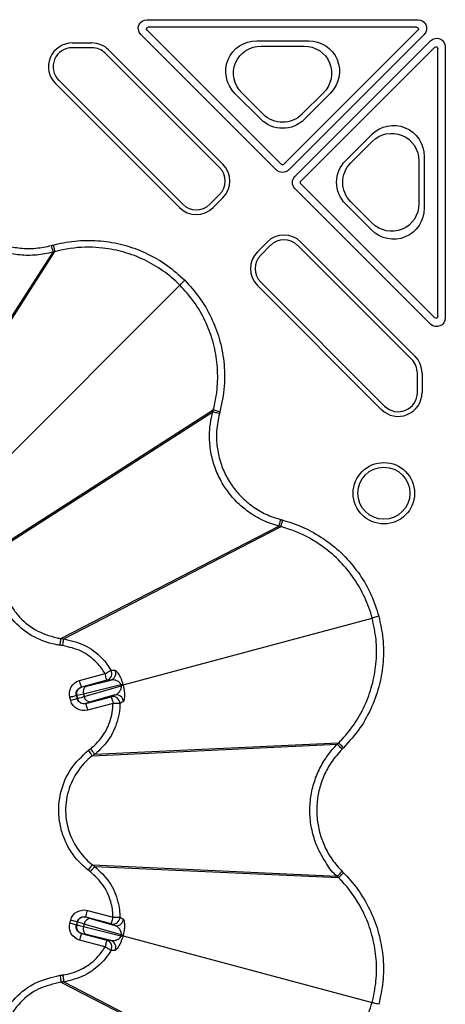
# Model space of a CAD drawing. Extents: x 404 to 8057, y -92 to 3086.
# Drawn here: x 5660 to 5722, y 943 to 1086 of the extents above; entities that cross this region are included whole.
import ezdxf

# ---------------------------------------------------------------- set-up
doc = ezdxf.new("R2010")
doc.units = 0
doc.header["$LTSCALE"] = 12
doc.header["$MEASUREMENT"] = 0
doc.layers.add('DUENN-18', color=94, linetype='CONTINUOUS')
doc.layers.add('SICHTBAR', color=7, linetype='CONTINUOUS')

msp = doc.modelspace()

# ---------------------------------------------------------------- linework, layer by layer
at = {"layer": 'DUENN-18'}
for p, q in [((5678.79, 1086.16), (5718.18, 1086.16)), ((5678.83, 1084.65), (5698.31, 1065.17)), ((5717.97, 1085.07), (5679, 1085.07)), ((5698.66, 1065.17), (5718.14, 1084.65)), ((5667.97, 1082.78), (5670.8, 1082.78)), ((5697.6, 1064.33), (5677.91, 1084.03)), ((5694.76, 1083.1), (5702.26, 1083.1)), ((5719.07, 1084.03), (5699.37, 1064.33)), ((5700.3, 1063.4), (5720, 1083.1)), ((5670.8, 1082.1), (5667.97, 1082.1)), ((5689.35, 1064.7), (5672.76, 1081.29)), ((5673.24, 1081.77), (5689.83, 1065.18)), ((5695.4, 1082.34), (5701.61, 1082.34)), ((5720.61, 1082.18), (5701.13, 1062.7)), ((5721.04, 1043.04), (5721.04, 1082)), ((5722.13, 1082.22), (5722.13, 1042.82)), ((5666, 1077.36), (5684.01, 1059.35)), ((5683.53, 1058.87), (5665.52, 1076.88)), ((5695.34, 1071.7), (5691.59, 1075.45)), ((5695.69, 1072.43), (5692.58, 1075.54)), ((5704.43, 1075.54), (5701.32, 1072.43)), ((5705.43, 1075.45), (5701.68, 1071.7)), ((5707.67, 1065.71), (5711.42, 1069.46)), ((5708.39, 1065.36), (5711.5, 1068.46)), ((5718.3, 1065.65), (5718.3, 1059.43)), ((5719.07, 1066.29), (5719.07, 1058.79)), ((5720, 1041.94), (5700.3, 1061.64)), ((5701.13, 1062.34), (5720.61, 1042.86)), ((5687.94, 1059.35), (5689.35, 1060.77)), ((5689.83, 1060.29), (5688.42, 1058.87)), ((5711.42, 1055.62), (5707.67, 1059.37)), ((5711.5, 1056.61), (5708.39, 1059.72)), ((5694.84, 1052.45), (5696.25, 1053.86)), ((5696.73, 1053.39), (5695.32, 1051.97)), ((5717.26, 1036.8), (5700.67, 1053.39)), ((5701.15, 1053.86), (5717.73, 1037.28)), ((5645.93, 1022.45), (5665.17, 1052.4)), ((5646.3, 1022.61), (5665.44, 1052.47)), ((5657.1, 1021.13), (5683.58, 1047.62)), ((5712.84, 1029.56), (5694.84, 1047.56)), ((5695.32, 1048.04), (5713.32, 1030.04)), ((5718.07, 1032), (5718.07, 1034.83)), ((5718.75, 1034.83), (5718.75, 1032)), ((5658.42, 1009.97), (5688.36, 1029.2)), ((5658.58, 1010.34), (5688.44, 1029.47)), ((5688.44, 1029.47), (5688.44, 1029.47)), ((5666.32, 996.28), (5697.95, 1012.6)), ((5666.72, 996.23), (5698.22, 1012.52)), ((5675.33, 989.55), (5711.51, 999.25)), ((5666.32, 996.28), (5666.32, 996.28)), ((5666.72, 996.23), (5666.72, 996.23)), ((5669.02, 990.18), (5672.72, 991.17)), ((5672.98, 990.2), (5669.28, 989.21)), ((5670.01, 989.36), (5673.54, 990.24)), ((5673.54, 990.24), (5672.98, 990.2)), ((5669.28, 989.21), (5669.3, 989.2)), ((5675.03, 989.57), (5669.59, 988.21)), ((5669.69, 987.85), (5675.08, 989.39)), ((5675.05, 989.48), (5675.03, 989.57)), ((5675.08, 989.39), (5675.05, 989.48)), ((5667.73, 987.28), (5667.61, 987.73)), ((5668.59, 987.98), (5668.58, 987.99)), ((5668.58, 987.99), (5668.7, 987.54)), ((5668.71, 987.55), (5668.59, 987.98)), ((5668.7, 987.54), (5668.71, 987.55)), ((5669.59, 988.21), (5669.69, 987.85)), ((5669.92, 986.83), (5673.62, 987.82)), ((5674.13, 988.07), (5670.63, 987.06)), ((5673.62, 987.82), (5674.13, 988.07)), ((5669.93, 986.85), (5669.92, 986.83)), ((5673.88, 986.85), (5670.18, 985.86)), ((5670.89, 979.22), (5706.44, 980.91)), ((5671.21, 979.47), (5706.64, 981.11)), ((5670.89, 963.42), (5706.44, 961.74)), ((5671.21, 963.18), (5706.64, 961.54)), ((5673.62, 954.83), (5669.92, 955.82)), ((5669.92, 955.82), (5669.93, 955.8)), ((5670.18, 956.78), (5673.88, 955.79)), ((5670.63, 955.58), (5674.13, 954.58)), ((5667.61, 954.92), (5667.73, 955.37)), ((5668.7, 955.11), (5668.58, 954.66)), ((5668.58, 954.66), (5668.59, 954.67)), ((5668.59, 954.67), (5668.71, 955.09)), ((5668.71, 955.09), (5668.7, 955.11)), ((5669.69, 954.8), (5669.59, 954.43)), ((5669.59, 954.43), (5675.03, 953.08)), ((5675.08, 953.25), (5669.69, 954.8)), ((5674.13, 954.58), (5673.62, 954.83)), ((5669.3, 953.44), (5669.28, 953.44)), ((5669.28, 953.44), (5672.98, 952.44)), ((5673.54, 952.4), (5670.01, 953.28)), ((5675.03, 953.08), (5675.05, 953.17)), ((5675.05, 953.17), (5675.08, 953.25)), ((5675.33, 953.09), (5711.51, 943.4)), ((5672.72, 951.48), (5669.02, 952.47)), ((5672.98, 952.44), (5673.54, 952.4)), ((5666.32, 946.36), (5666.32, 946.36)), ((5666.32, 946.36), (5697.95, 930.05)), ((5666.72, 946.41), (5666.72, 946.41)), ((5666.72, 946.41), (5698.22, 930.12))]:
    msp.add_line(p, q, dxfattribs=at)
at = {"layer": 'DUENN-18', "flags": 128}
for points in [[(5664.91, 1053.36), (5664.96, 1053.18), (5665, 1053), (5665.05, 1052.84), (5665.09, 1052.7), (5665.12, 1052.57), (5665.14, 1052.48), (5665.16, 1052.42), (5665.17, 1052.4)], [(5684.29, 1048.32), (5684.16, 1048.19), (5684.03, 1048.06), (5683.91, 1047.95), (5683.81, 1047.84), (5683.72, 1047.75), (5683.65, 1047.69), (5683.61, 1047.64), (5683.58, 1047.62)], [(5689.33, 1028.94), (5689.14, 1028.99), (5688.97, 1029.04), (5688.81, 1029.08), (5688.66, 1029.12), (5688.54, 1029.15), (5688.45, 1029.18), (5688.39, 1029.19), (5688.36, 1029.2)], [(5698.21, 1013.56), (5698.16, 1013.38), (5698.11, 1013.2), (5698.07, 1013.04), (5698.03, 1012.9), (5698, 1012.77), (5697.97, 1012.68), (5697.96, 1012.62), (5697.95, 1012.6)], [(5712.47, 999.51), (5712.29, 999.46), (5712.12, 999.41), (5711.96, 999.37), (5711.82, 999.33), (5711.7, 999.3), (5711.6, 999.27), (5711.54, 999.26), (5711.51, 999.25)], [(5672.72, 991.17), (5672.88, 991.26), (5673.04, 991.35), (5673.18, 991.43), (5673.31, 991.51), (5673.41, 991.57), (5673.5, 991.62), (5673.55, 991.65), (5673.58, 991.67)], [(5672.98, 990.2), (5672.98, 990.22), (5672.96, 990.28), (5672.94, 990.37), (5672.9, 990.49), (5672.86, 990.64), (5672.82, 990.8), (5672.77, 990.98), (5672.72, 991.17)], [(5669.28, 989.21), (5669.28, 989.23), (5669.26, 989.29), (5669.24, 989.38), (5669.21, 989.5), (5669.17, 989.64), (5669.12, 989.81), (5669.07, 989.99), (5669.02, 990.18)], [(5675.33, 989.55), (5675.32, 989.55), (5675.3, 989.55), (5675.28, 989.54), (5675.25, 989.53), (5675.21, 989.52), (5675.16, 989.51), (5675.11, 989.49), (5675.05, 989.48)], [(5668.58, 987.99), (5668.55, 987.98), (5668.5, 987.96), (5668.41, 987.94), (5668.29, 987.91), (5668.14, 987.87), (5667.98, 987.82), (5667.8, 987.78), (5667.61, 987.73)], [(5668.7, 987.54), (5668.68, 987.53), (5668.62, 987.51), (5668.53, 987.49), (5668.41, 987.46), (5668.26, 987.42), (5668.1, 987.37), (5667.92, 987.33), (5667.73, 987.28)], [(5673.62, 987.82), (5673.63, 987.8), (5673.64, 987.74), (5673.66, 987.65), (5673.7, 987.53), (5673.74, 987.39), (5673.78, 987.22), (5673.83, 987.04), (5673.88, 986.85)], [(5669.92, 986.83), (5669.93, 986.81), (5669.94, 986.75), (5669.97, 986.66), (5670, 986.54), (5670.04, 986.39), (5670.08, 986.23), (5670.13, 986.05), (5670.18, 985.86)], [(5674.87, 986.85), (5674.84, 986.85), (5674.78, 986.85), (5674.68, 986.85), (5674.56, 986.85), (5674.41, 986.85), (5674.24, 986.85), (5674.06, 986.85), (5673.88, 986.85)], [(5707.14, 980.2), (5707.01, 980.34), (5706.88, 980.46), (5706.76, 980.58), (5706.66, 980.69), (5706.57, 980.78), (5706.5, 980.84), (5706.46, 980.89), (5706.44, 980.91)], [(5670.6, 962.39), (5670.56, 962.42), (5670.52, 962.45), (5670.48, 962.48), (5670.44, 962.51), (5670.4, 962.54), (5670.36, 962.58), (5670.28, 962.63)], [(5707.14, 962.44), (5707.01, 962.31), (5706.88, 962.18), (5706.76, 962.06), (5706.66, 961.96), (5706.57, 961.87), (5706.5, 961.8), (5706.46, 961.76), (5706.44, 961.74)], [(5669.92, 955.82), (5669.93, 955.84), (5669.94, 955.89), (5669.97, 955.99), (5670, 956.11), (5670.04, 956.25), (5670.08, 956.42), (5670.13, 956.6), (5670.18, 956.78)], [(5673.62, 954.83), (5673.63, 954.85), (5673.64, 954.9), (5673.66, 954.99), (5673.7, 955.11), (5673.74, 955.26), (5673.78, 955.43), (5673.83, 955.61), (5673.88, 955.79)], [(5673.88, 955.79), (5674.06, 955.79), (5674.24, 955.79), (5674.41, 955.8), (5674.56, 955.8), (5674.68, 955.8), (5674.78, 955.8), (5674.84, 955.8), (5674.87, 955.8)], [(5668.58, 954.66), (5668.55, 954.67), (5668.5, 954.68), (5668.41, 954.7), (5668.29, 954.74), (5668.14, 954.78), (5667.98, 954.82), (5667.8, 954.87), (5667.61, 954.92)], [(5668.7, 955.11), (5668.68, 955.12), (5668.62, 955.13), (5668.53, 955.15), (5668.41, 955.19), (5668.26, 955.23), (5668.1, 955.27), (5667.92, 955.32), (5667.73, 955.37)], [(5669.28, 953.44), (5669.28, 953.41), (5669.26, 953.36), (5669.24, 953.27), (5669.21, 953.15), (5669.17, 953), (5669.12, 952.83), (5669.07, 952.66), (5669.02, 952.47)], [(5675.33, 953.09), (5675.32, 953.09), (5675.3, 953.1), (5675.28, 953.11), (5675.25, 953.11), (5675.21, 953.12), (5675.16, 953.14), (5675.11, 953.15), (5675.05, 953.17)], [(5672.98, 952.44), (5672.98, 952.42), (5672.96, 952.37), (5672.94, 952.28), (5672.9, 952.16), (5672.86, 952.01), (5672.82, 951.84), (5672.77, 951.66), (5672.72, 951.48)], [(5673.58, 950.97), (5673.55, 950.99), (5673.5, 951.02), (5673.41, 951.07), (5673.31, 951.14), (5673.18, 951.21), (5673.04, 951.29), (5672.88, 951.38), (5672.72, 951.48)], [(5712.47, 943.14), (5712.29, 943.19), (5712.12, 943.23), (5711.96, 943.28), (5711.82, 943.31), (5711.7, 943.35), (5711.6, 943.37), (5711.54, 943.39), (5711.51, 943.4)]]:
    msp.add_lwpolyline(points, dxfattribs=at)
at = {"layer": 'DUENN-18'}
for radius in [4.46, 3.78]:
    msp.add_circle((5713.21, 1017.38), radius, dxfattribs=at)
for centre, radius, start, end in [((5667.97, 1079.32), 3.46, 90, 225), ((5670.8, 1079.32), 3.46, 45, 90), ((5667.97, 1079.32), 2.78, 90, 225), ((5670.8, 1079.32), 2.78, 45, 90), ((5687.39, 1062.73), 2.78, 315, 45), ((5687.39, 1062.73), 3.46, 315, 45), ((5698.49, 1065.34), 0.25, 225.0011, 314.9989), ((5701.31, 1062.52), 0.25, 135.0011, 224.9989), ((5685.97, 1061.32), 3.46, 225, 315), ((5685.97, 1061.32), 2.78, 225, 315), ((5698.7, 1051.42), 3.46, 45, 135), ((5698.7, 1051.42), 2.78, 45, 135), ((5697.29, 1050.01), 3.46, 135, 225), ((5697.29, 1050.01), 2.78, 135, 225), ((5715.29, 1034.83), 3.46, 0, 45), ((5715.29, 1034.83), 2.78, 0, 45), ((5715.29, 1032), 3.46, 225, 0), ((5715.29, 1032), 2.78, 225, 0), ((5672.72, 991.17), 1, 285.2469, 30.2917), ((5673.28, 991.21), 1, 285.2449, 29.3091), ((5669.56, 988.23), 1, 105.0197, 194.9804), ((5670.43, 988.55), 0.906, 117.2373, 202.2254), ((5673.58, 994.75), 5.38, 285.5894, 288.6707), ((5676.41, 984.19), 5.37, 101.3248, 104.4155), ((5669.67, 987.81), 1, 195.0222, 284.9778), ((5670.59, 987.97), 0.906, 187.7761, 272.7619), ((5673.87, 986.85), 1, 359.7096, 104.7511), ((5674.38, 987.1), 1, 0.6894, 104.756), ((5669.67, 954.83), 1, 75.021, 164.9789), ((5670.59, 954.68), 0.906, 87.238, 172.2252), ((5673.87, 955.79), 1, 255.2485, 0.2899), ((5674.38, 955.55), 1, 255.2451, 359.3095), ((5669.56, 954.41), 1, 165.0201, 254.9798), ((5670.43, 954.09), 0.906, 157.7734, 242.764), ((5673.57, 947.87), 5.41, 71.3367, 74.4032), ((5676.42, 958.47), 5.39, 255.5942, 258.6712), ((5672.72, 951.48), 1, 329.7088, 74.7521), ((5673.28, 951.44), 1, 330.6903, 74.7557)]:
    msp.add_arc(centre, radius, start, end, dxfattribs=at)
at = {"layer": 'DUENN-18', "extrusion": (0, 0, -1)}
for centre, major_axis, ratio, start_param, end_param in [((5678.79, 1084.91), (-1.15, 0.48), 0.999935, 5.105111, 7.46126), ((5718.18, 1084.91), (-1.15, -0.48), 0.999935, 1.963518, 4.319667), ((5679, 1084.82), (-0.231, 0.096), 0.999935, 5.105111, 7.46126), ((5717.97, 1084.82), (-0.231, -0.096), 0.999935, 1.963518, 4.319667), ((5694.84, 1078.59), (-4.26, 1.77), 0.974848, 5.114175, 7.452195), ((5702.17, 1078.59), (4.26, 1.77), 0.974848, 5.114175, 7.452195), ((5720.88, 1082.22), (0.48, 1.15), 0.999935, 5.105111, 7.46126), ((5695.47, 1078.32), (-3.79, 1.57), 0.974848, 5.114175, 7.452195), ((5701.54, 1078.32), (3.79, 1.57), 0.974848, 5.114175, 7.452195), ((5720.79, 1082), (0.096, 0.231), 0.999935, 5.105111, 7.46126), ((5698.51, 1074.92), (0, -4.53), 0.992433, 5.501585, 7.064785), ((5698.51, 1075.29), (0, -4.03), 0.992433, 5.501585, 7.064785), ((5714.55, 1066.21), (1.77, 4.26), 0.974848, 5.114175, 7.452195), ((5714.29, 1065.57), (1.57, 3.79), 0.974848, 5.114175, 7.452195), ((5710.88, 1062.54), (-4.53, 0), 0.992433, 5.501585, 7.064785), ((5698.49, 1065.22), (0, -1.25), 0.999981, 5.497797, 7.068574), ((5711.26, 1062.54), (-4.03, 0), 0.992433, 5.501585, 7.064785), ((5701.18, 1062.52), (-1.25, 0), 0.999981, 5.497797, 7.068574), ((5714.55, 1058.87), (1.77, -4.26), 0.974848, 5.114175, 7.452195), ((5714.29, 1059.51), (1.57, -3.79), 0.974848, 5.114175, 7.452195), ((5720.88, 1042.82), (0.48, -1.15), 0.999935, 5.105111, 7.46126), ((5720.79, 1043.04), (0.096, -0.231), 0.999935, 5.105111, 7.46126), ((5669.54, 988.24), (-1.73, 1), 0.999695, 5.497939, 7.068431), ((5669.54, 988.24), (-0.867, 0.5), 0.999087, 5.497939, 7.068431), ((5671.71, 989.85), (-2.41, -0.65), 0.017455, 5.497787, 6.265732), ((5669.66, 987.79), (-1, -1.73), 0.999695, 5.497939, 7.068431), ((5671.97, 988.88), (-3.38, -0.91), 0.012468, 5.497787, 6.265732), ((5669.66, 987.79), (0.5, 0.867), 0.999087, 2.356347, 3.926839), ((5672.09, 988.46), (-3.38, -0.91), 0.012468, 0.017453, 0.785398), ((5672.35, 987.49), (-2.41, -0.65), 0.017455, 0.017453, 0.785398), ((5669.66, 954.85), (-1, 1.73), 0.999695, 5.497939, 7.068431), ((5669.66, 954.85), (-0.5, 0.867), 0.999087, 5.497939, 7.068431), ((5672.35, 955.15), (-2.41, 0.65), 0.017455, 5.497787, 6.265732), ((5669.54, 954.4), (-1.73, -1), 0.999695, 5.497939, 7.068431), ((5669.54, 954.4), (-0.867, -0.5), 0.999087, 5.497939, 7.068431), ((5671.97, 953.76), (-3.38, 0.91), 0.012468, 0.017453, 0.785398), ((5672.09, 954.19), (-3.38, 0.91), 0.012468, 5.497787, 6.265732), ((5671.71, 952.8), (-2.41, 0.65), 0.017455, 0.017453, 0.785398)]:
    msp.add_ellipse(centre, major_axis=major_axis, ratio=ratio, start_param=start_param, end_param=end_param, dxfattribs=at)
at = {"layer": 'DUENN-18'}
for points, knots in [([(5665.17, 1052.4), (5665.17, 1052.4), (5664.38, 1052.2), (5662.77, 1051.9), (5660.37, 1051.92), (5658.07, 1052.35), (5655.92, 1053.13), (5653.93, 1054.27), (5652.15, 1055.73), (5650.66, 1057.46), (5649.53, 1059.3), (5648.9, 1060.85), (5648.63, 1061.71), (5648.56, 1061.98), (5648.56, 1061.98)], [0, 0, 0, 0, 0.000003, 0.114477, 0.228951, 0.336232, 0.443514, 0.550784, 0.658053, 0.765231, 0.872408, 0.961134, 0.999997, 1, 1, 1, 1]), ([(5665.18, 1053.43), (5665.21, 1053.31), (5665.28, 1053.07), (5665.36, 1052.75), (5665.42, 1052.53), (5665.43, 1052.49), (5665.44, 1052.47)], [0, 0, 0, 0, 0.250007, 0.500018, 0.749998, 1, 1, 1, 1]), ([(5683.58, 1047.62), (5683.58, 1047.62), (5682.84, 1048.36), (5681.21, 1049.73), (5678.47, 1051.35), (5675.5, 1052.47), (5672.77, 1053.01), (5669.61, 1053.19), (5667.26, 1052.94), (5665.65, 1052.52), (5665.44, 1052.47), (5665.44, 1052.47)], [0, 0, 0, 0, 0.000003, 0.16123, 0.322455, 0.483246, 0.644035, 0.745946, 0.966344, 0.999997, 1, 1, 1, 1]), ([(5665.44, 1052.47), (5665.41, 1052.46), (5665.34, 1052.44), (5665.27, 1052.42), (5665.21, 1052.41), (5665.18, 1052.4), (5665.17, 1052.4)], [0, 0, 0, 0, 0.358151, 0.679043, 0.820874, 1, 1, 1, 1]), ([(5688.44, 1029.47), (5688.44, 1029.47), (5688.49, 1029.69), (5688.81, 1030.92), (5689.13, 1033.24), (5689.06, 1036.42), (5688.44, 1039.54), (5687.31, 1042.5), (5685.71, 1045.26), (5684.29, 1046.83), (5683.58, 1047.62)], [0, 0, 0, 0, 0.000003, 0.033658, 0.19486, 0.356058, 0.516825, 0.677595, 0.838796, 1, 1, 1, 1]), ([(5697.95, 1012.6), (5697.95, 1012.6), (5697.18, 1012.85), (5695.62, 1013.35), (5693.56, 1014.59), (5691.78, 1016.1), (5690.31, 1017.86), (5689.15, 1019.84), (5688.34, 1021.99), (5687.91, 1024.24), (5687.86, 1026.4), (5688.08, 1028.05), (5688.29, 1028.93), (5688.36, 1029.2), (5688.36, 1029.2)], [0, 0, 0, 0, 0.000002, 0.114476, 0.228951, 0.336231, 0.443513, 0.550784, 0.658052, 0.76523, 0.872407, 0.961134, 0.999997, 1, 1, 1, 1]), ([(5688.36, 1029.2), (5688.37, 1029.23), (5688.39, 1029.29), (5688.4, 1029.36), (5688.42, 1029.4), (5688.42, 1029.43), (5688.43, 1029.45), (5688.44, 1029.47)], [0, 0, 0, 0, 0.358142, 0.679052, 0.716515, 0.806061, 1, 1, 1, 1]), ([(5689.4, 1029.21), (5689.28, 1029.25), (5689.03, 1029.31), (5688.72, 1029.4), (5688.49, 1029.46), (5688.46, 1029.47), (5688.44, 1029.47)], [0, 0, 0, 0, 0.250005, 0.500019, 0.749997, 1, 1, 1, 1]), ([(5698.48, 1013.49), (5698.45, 1013.36), (5698.38, 1013.12), (5698.3, 1012.81), (5698.24, 1012.58), (5698.23, 1012.54), (5698.22, 1012.52)], [0, 0, 0, 0, 0.250005, 0.500014, 0.749994, 1, 1, 1, 1]), ([(5698.22, 1012.52), (5698.19, 1012.53), (5698.13, 1012.55), (5698.05, 1012.57), (5697.99, 1012.58), (5697.96, 1012.59), (5697.95, 1012.6)], [0, 0, 0, 0, 0.358124, 0.679055, 0.820854, 1, 1, 1, 1]), ([(5711.51, 999.25), (5711.51, 999.25), (5711.25, 1000.27), (5710.5, 1002.26), (5708.95, 1005.03), (5706.94, 1007.49), (5704.84, 1009.33), (5702.19, 1011.07), (5700.03, 1012), (5698.43, 1012.47), (5698.22, 1012.52), (5698.22, 1012.52)], [0, 0, 0, 0, 0.000003, 0.16123, 0.322455, 0.483246, 0.644035, 0.745946, 0.966344, 0.999997, 1, 1, 1, 1]), ([(5666.19, 995.29), (5665.98, 995.32), (5664.55, 995.54), (5662, 996.51), (5659.83, 998.32), (5658.13, 1000.51), (5656.91, 1003.05), (5656.42, 1006.8), (5657.14, 1009.16), (5657.5, 1010.35)], [0, 0, 0, 0, 0.032346, 0.216475, 0.400615, 0.448215, 0.632164, 0.816111, 1, 1, 1, 1]), ([(5658.42, 1009.97), (5658.42, 1009.97), (5658.15, 1008.89), (5657.42, 1006.74), (5657.89, 1003.33), (5658.99, 1001.02), (5660.54, 999.04), (5662.51, 997.35), (5664.84, 996.59), (5666.13, 996.28), (5666.32, 996.28), (5666.32, 996.28)], [0, 0, 0, 0, 0.000003, 0.183879, 0.367827, 0.55178, 0.599409, 0.783532, 0.967673, 0.999997, 1, 1, 1, 1]), ([(5706.64, 981.11), (5706.64, 981.11), (5706.79, 981.26), (5707.68, 982.18), (5709.13, 984.03), (5710.65, 986.82), (5711.67, 989.83), (5712.18, 992.96), (5712.18, 996.14), (5711.73, 998.21), (5711.51, 999.25)], [0, 0, 0, 0, 0.000003, 0.033659, 0.19486, 0.356058, 0.516825, 0.677595, 0.838796, 1, 1, 1, 1]), ([(5666.19, 995.29), (5666.21, 995.42), (5666.24, 995.67), (5666.28, 995.99), (5666.31, 996.22), (5666.32, 996.26), (5666.32, 996.28)], [0, 0, 0, 0, 0.249994, 0.499996, 0.749999, 1, 1, 1, 1]), ([(5666.32, 996.28), (5666.35, 996.28), (5666.42, 996.27), (5666.55, 996.25), (5666.65, 996.24), (5666.72, 996.23)], [0, 0, 0, 0, 0.2506131, 0.5012677, 1, 1, 1, 1]), ([(5666.59, 995.24), (5666.6, 995.3), (5666.62, 995.47), (5666.66, 995.74), (5666.69, 996), (5666.71, 996.18), (5666.72, 996.21), (5666.72, 996.23)], [0, 0, 0, 0, 0.118118, 0.337002, 0.557993, 0.778999, 1, 1, 1, 1]), ([(5666.72, 996.23), (5666.72, 996.23), (5667.73, 995.98), (5669.81, 995.52), (5671.83, 993.95), (5673, 992.6), (5673.39, 991.97), (5673.58, 991.67)], [0, 0, 0, 0, 0.000007, 0.368521, 0.739094, 0.874514, 1, 1, 1, 1]), ([(5666.59, 995.24), (5666.57, 995.24), (5666.53, 995.25), (5666.48, 995.25), (5666.43, 995.26), (5666.38, 995.27), (5666.33, 995.27), (5666.27, 995.28), (5666.22, 995.29), (5666.19, 995.29)], [0, 0, 0, 0, 0.1485443, 0.2740313, 0.3994769, 0.5249273, 0.6504095, 0.775855, 1, 1, 1, 1]), ([(5672.72, 991.17), (5672.55, 991.44), (5672.2, 991.99), (5671.15, 993.21), (5669.34, 994.6), (5667.51, 995.03), (5666.59, 995.24)], [0, 0, 0, 0, 0.125416, 0.261012, 0.631634, 1, 1, 1, 1]), ([(5673.58, 991.67), (5673.64, 991.67), (5673.83, 991.68), (5674.03, 991.69), (5674.15, 991.7)], [0, 0, 0, 0, 0.323035, 1, 1, 1, 1]), ([(5674.15, 991.7), (5674.24, 991.64), (5674.37, 991.56), (5674.72, 991.05), (5674.98, 990.56), (5675.17, 990.1), (5675.26, 989.79), (5675.3, 989.65)], [0, 0, 0, 0, 0.38182, 0.626092, 0.784532, 0.900519, 1, 1, 1, 1]), ([(5675.03, 989.57), (5675.01, 989.61), (5674.99, 989.67), (5674.91, 989.8), (5674.76, 989.96), (5674.48, 990.14), (5674.04, 990.28), (5673.73, 990.26), (5673.54, 990.24)], [0, 0, 0, 0, 0.038802, 0.06399, 0.154524, 0.304161, 0.566169, 1, 1, 1, 1]), ([(5674.13, 988.07), (5674.26, 988.12), (5674.52, 988.24), (5674.84, 988.56), (5675.04, 988.89), (5675.1, 989.14), (5675.09, 989.3), (5675.08, 989.37), (5675.08, 989.39)], [0, 0, 0, 0, 0.332751, 0.66555, 0.840962, 0.936129, 0.975188, 1, 1, 1, 1]), ([(5675.3, 989.65), (5675.31, 989.62), (5675.32, 989.59), (5675.33, 989.55), (5675.33, 989.55)], [0, 0, 0, 0, 0.999397, 1, 1, 1, 1]), ([(5675.33, 989.55), (5675.33, 989.55), (5675.34, 989.52), (5675.35, 989.49), (5675.36, 989.46)], [0, 0, 0, 0, 0.000603, 1, 1, 1, 1]), ([(5675.36, 989.46), (5675.39, 989.31), (5675.46, 988.99), (5675.53, 988.46), (5675.55, 987.83), (5675.49, 987.28), (5675.42, 987.17), (5675.38, 987.11)], [0, 0, 0, 0, 0.099214, 0.220576, 0.403327, 0.70758, 1, 1, 1, 1]), ([(5675.38, 987.11), (5675.33, 987.08), (5675.16, 986.99), (5674.99, 986.91), (5674.87, 986.85)], [0, 0, 0, 0, 0.323034, 1, 1, 1, 1]), ([(5670.6, 980.26), (5670.69, 980.33), (5671.51, 980.98), (5672.43, 982.07), (5673.45, 984.03), (5673.84, 985.5), (5673.87, 986.65), (5673.88, 986.85)], [0, 0, 0, 0, 0.043523, 0.415673, 0.54744, 0.918159, 1, 1, 1, 1]), ([(5674.87, 986.85), (5674.87, 986.61), (5674.83, 985.33), (5674.39, 983.69), (5673.26, 981.49), (5672.21, 980.31), (5671.32, 979.54), (5671.21, 979.47), (5671.21, 979.47)], [0, 0, 0, 0, 0.081935, 0.452575, 0.584181, 0.956338, 0.999994, 1, 1, 1, 1]), ([(5670.28, 962.63), (5669.94, 962.91), (5668.66, 963.98), (5667.27, 965.93), (5666.36, 968.32), (5665.88, 970.83), (5666.13, 973.99), (5667.58, 977.48), (5669.38, 979.17), (5670.28, 980.01)], [0, 0, 0, 0, 0.066493, 0.250585, 0.349556, 0.448528, 0.632373, 0.816216, 1, 1, 1, 1]), ([(5670.28, 980.01), (5670.29, 980.02), (5670.3, 980.03), (5670.33, 980.05), (5670.38, 980.09), (5670.43, 980.12), (5670.48, 980.16), (5670.52, 980.19), (5670.56, 980.22), (5670.59, 980.25), (5670.6, 980.26)], [0, 0, 0, 0, 0.012164, 0.137635, 0.263083, 0.473116, 0.598565, 0.724013, 0.849484, 1, 1, 1, 1]), ([(5670.28, 980.01), (5670.36, 979.91), (5670.52, 979.71), (5670.71, 979.45), (5670.86, 979.27), (5670.88, 979.24), (5670.89, 979.22)], [0, 0, 0, 0, 0.249999, 0.4999992, 0.7499992, 1, 1, 1, 1]), ([(5670.6, 980.26), (5670.64, 980.21), (5670.74, 980.08), (5670.91, 979.86), (5671.07, 979.65), (5671.18, 979.51), (5671.2, 979.48), (5671.21, 979.47)], [0, 0, 0, 0, 0.118105, 0.337, 0.557996, 0.778998, 1, 1, 1, 1]), ([(5706.44, 961.74), (5706.44, 961.74), (5705.76, 962.19), (5704.87, 963.62), (5703.62, 965.63), (5702.85, 967.86), (5702.45, 970.12), (5702.45, 972.41), (5702.82, 974.67), (5703.57, 976.84), (5704.6, 978.73), (5705.62, 980.06), (5706.24, 980.71), (5706.44, 980.91), (5706.44, 980.91)], [0, 0, 0, 0, 0.000003, 0.114476, 0.228951, 0.336232, 0.443514, 0.550784, 0.658052, 0.765231, 0.872408, 0.961134, 0.999997, 1, 1, 1, 1]), ([(5706.44, 980.91), (5706.46, 980.93), (5706.51, 980.98), (5706.56, 981.03), (5706.59, 981.06), (5706.61, 981.08), (5706.63, 981.1), (5706.64, 981.11)], [0, 0, 0, 0, 0.35817, 0.679066, 0.716527, 0.806125, 1, 1, 1, 1]), ([(5707.34, 980.4), (5707.25, 980.49), (5707.08, 980.67), (5706.85, 980.9), (5706.68, 981.06), (5706.65, 981.09), (5706.64, 981.11)], [0, 0, 0, 0, 0.250004, 0.500015, 0.749994, 1, 1, 1, 1]), ([(5670.89, 979.22), (5670.89, 979.22), (5669.97, 978.6), (5668.48, 976.85), (5667.1, 973.76), (5666.85, 970.28), (5667.79, 966.9), (5669.45, 964.69), (5670.56, 963.65), (5670.89, 963.42), (5670.89, 963.42)], [0, 0, 0, 0, 0.000003, 0.18392, 0.367909, 0.551904, 0.74924, 0.933466, 0.999997, 1, 1, 1, 1]), ([(5671.21, 979.47), (5671.19, 979.45), (5671.13, 979.41), (5671.03, 979.32), (5670.95, 979.26), (5670.89, 979.22)], [0, 0, 0, 0, 0.250612, 0.501253, 1, 1, 1, 1]), ([(5670.28, 962.63), (5670.36, 962.73), (5670.52, 962.93), (5670.71, 963.19), (5670.86, 963.38), (5670.88, 963.41), (5670.89, 963.42)], [0, 0, 0, 0, 0.250005, 0.500004, 0.750003, 1, 1, 1, 1]), ([(5670.6, 962.39), (5670.64, 962.43), (5670.74, 962.57), (5670.91, 962.78), (5671.07, 962.99), (5671.18, 963.14), (5671.2, 963.16), (5671.21, 963.18)], [0, 0, 0, 0, 0.118112, 0.337007, 0.557996, 0.778997, 1, 1, 1, 1]), ([(5670.89, 963.42), (5670.92, 963.4), (5670.97, 963.36), (5671.08, 963.28), (5671.16, 963.22), (5671.21, 963.18)], [0, 0, 0, 0, 0.250647, 0.501264, 1, 1, 1, 1]), ([(5671.21, 963.18), (5671.21, 963.18), (5671.95, 962.44), (5673.54, 961.02), (5674.49, 958.65), (5674.83, 956.89), (5674.86, 956.15), (5674.87, 955.8)], [0, 0, 0, 0, 0.000007, 0.368521, 0.739094, 0.874514, 1, 1, 1, 1]), ([(5673.88, 955.79), (5673.87, 956.11), (5673.84, 956.77), (5673.54, 958.34), (5672.67, 960.45), (5671.29, 961.74), (5670.6, 962.39)], [0, 0, 0, 0, 0.125418, 0.261011, 0.631634, 1, 1, 1, 1]), ([(5706.64, 961.54), (5706.61, 961.56), (5706.57, 961.61), (5706.51, 961.66), (5706.47, 961.7), (5706.45, 961.72), (5706.44, 961.74)], [0, 0, 0, 0, 0.358119, 0.679041, 0.820847, 1, 1, 1, 1]), ([(5707.34, 962.24), (5707.25, 962.15), (5707.08, 961.97), (5706.85, 961.75), (5706.68, 961.58), (5706.65, 961.55), (5706.64, 961.54)], [0, 0, 0, 0, 0.250003, 0.500014, 0.749993, 1, 1, 1, 1]), ([(5711.51, 943.4), (5711.51, 943.4), (5711.76, 944.42), (5712.16, 946.51), (5712.18, 949.69), (5711.67, 952.82), (5710.77, 955.46), (5709.35, 958.29), (5707.95, 960.19), (5706.79, 961.38), (5706.64, 961.54), (5706.64, 961.54)], [0, 0, 0, 0, 0.000003, 0.16123, 0.322455, 0.483246, 0.644035, 0.745946, 0.966344, 0.999997, 1, 1, 1, 1]), ([(5674.87, 955.8), (5674.93, 955.77), (5675.1, 955.68), (5675.27, 955.59), (5675.38, 955.53)], [0, 0, 0, 0, 0.323035, 1, 1, 1, 1]), ([(5675.38, 955.53), (5675.43, 955.45), (5675.5, 955.31), (5675.55, 954.69), (5675.53, 954.14), (5675.46, 953.64), (5675.39, 953.33), (5675.36, 953.19)], [0, 0, 0, 0, 0.381821, 0.626092, 0.784532, 0.900518, 1, 1, 1, 1]), ([(5675.08, 953.25), (5675.08, 953.3), (5675.09, 953.36), (5675.09, 953.52), (5675.04, 953.73), (5674.89, 954.02), (5674.58, 954.37), (5674.3, 954.5), (5674.13, 954.58)], [0, 0, 0, 0, 0.038802, 0.063991, 0.154527, 0.304163, 0.56617, 1, 1, 1, 1]), ([(5673.54, 952.4), (5673.69, 952.39), (5673.97, 952.36), (5674.41, 952.47), (5674.74, 952.66), (5674.92, 952.85), (5675, 952.99), (5675.02, 953.05), (5675.03, 953.08)], [0, 0, 0, 0, 0.332749, 0.665546, 0.840959, 0.936127, 0.975188, 1, 1, 1, 1]), ([(5675.3, 952.99), (5675.26, 952.85), (5675.17, 952.54), (5674.96, 952.05), (5674.66, 951.49), (5674.33, 951.04), (5674.21, 950.98), (5674.15, 950.95)], [0, 0, 0, 0, 0.099216, 0.220578, 0.403327, 0.70758, 1, 1, 1, 1]), ([(5675.33, 953.09), (5675.33, 953.09), (5675.32, 953.06), (5675.31, 953.03), (5675.3, 952.99)], [0, 0, 0, 0, 0.000603, 1, 1, 1, 1]), ([(5675.36, 953.19), (5675.35, 953.16), (5675.34, 953.12), (5675.33, 953.09), (5675.33, 953.09)], [0, 0, 0, 0, 0.999397, 1, 1, 1, 1]), ([(5666.59, 947.41), (5666.7, 947.42), (5667.74, 947.57), (5669.08, 948.06), (5670.94, 949.25), (5672.01, 950.33), (5672.61, 951.3), (5672.72, 951.48)], [0, 0, 0, 0, 0.0435234, 0.4156735, 0.5474394, 0.9181585, 1, 1, 1, 1]), ([(5673.58, 950.97), (5673.46, 950.78), (5672.79, 949.69), (5671.59, 948.48), (5669.51, 947.13), (5668, 946.68), (5666.84, 946.41), (5666.72, 946.41), (5666.72, 946.41)], [0, 0, 0, 0, 0.081935, 0.452574, 0.58418, 0.956339, 0.999993, 1, 1, 1, 1]), ([(5674.15, 950.95), (5674.09, 950.95), (5673.9, 950.96), (5673.71, 950.97), (5673.58, 950.97)], [0, 0, 0, 0, 0.3230346, 1, 1, 1, 1]), ([(5657.5, 932.3), (5657.42, 932.5), (5656.89, 933.84), (5656.46, 936.54), (5656.95, 939.32), (5657.99, 941.89), (5659.57, 944.21), (5662.58, 946.51), (5664.99, 947.07), (5666.19, 947.35)], [0, 0, 0, 0, 0.032346, 0.216475, 0.400614, 0.448214, 0.632163, 0.816111, 1, 1, 1, 1]), ([(5666.19, 947.35), (5666.19, 947.35), (5666.21, 947.36), (5666.24, 947.36), (5666.31, 947.37), (5666.37, 947.38), (5666.43, 947.38), (5666.48, 947.39), (5666.53, 947.4), (5666.57, 947.4), (5666.59, 947.41)], [0, 0, 0, 0, 0.012128, 0.137574, 0.263061, 0.473061, 0.598544, 0.723995, 0.849477, 1, 1, 1, 1]), ([(5666.19, 947.35), (5666.21, 947.23), (5666.24, 946.97), (5666.28, 946.65), (5666.31, 946.42), (5666.32, 946.38), (5666.32, 946.36)], [0, 0, 0, 0, 0.250003, 0.500003, 0.75, 1, 1, 1, 1]), ([(5666.59, 947.41), (5666.6, 947.35), (5666.62, 947.18), (5666.66, 946.91), (5666.69, 946.65), (5666.71, 946.46), (5666.72, 946.43), (5666.72, 946.41)], [0, 0, 0, 0, 0.118109, 0.337004, 0.557996, 0.778997, 1, 1, 1, 1]), ([(5666.32, 946.36), (5666.32, 946.36), (5665.24, 946.09), (5663.03, 945.6), (5660.31, 943.51), (5658.86, 941.4), (5657.92, 939.06), (5657.5, 936.54), (5657.82, 934.07), (5658.37, 932.87), (5658.42, 932.68), (5658.42, 932.68)], [0, 0, 0, 0, 0.000003, 0.183878, 0.367826, 0.55178, 0.599408, 0.783531, 0.967673, 0.999997, 1, 1, 1, 1]), ([(5666.72, 946.41), (5666.69, 946.41), (5666.62, 946.4), (5666.49, 946.38), (5666.39, 946.37), (5666.32, 946.36)], [0, 0, 0, 0, 0.25065, 0.501268, 1, 1, 1, 1]), ([(5698.22, 930.12), (5698.22, 930.12), (5698.43, 930.18), (5699.66, 930.54), (5701.84, 931.4), (5704.55, 933.06), (5706.94, 935.15), (5708.94, 937.61), (5710.54, 940.38), (5711.18, 942.39), (5711.51, 943.4)], [0, 0, 0, 0, 0.0000031, 0.0336584, 0.1948603, 0.3560577, 0.5168256, 0.6775952, 0.8387959, 1, 1, 1, 1])]:
    msp.add_open_spline(points, degree=3, knots=knots, dxfattribs=at)
at = {"layer": 'SICHTBAR'}
for points, knots in [([(5649.53, 1062.24), (5649.79, 1061.44), (5650.27, 1059.97), (5651.47, 1058.05), (5652.85, 1056.44), (5654.5, 1055.1), (5656.34, 1054.04), (5658.33, 1053.32), (5660.47, 1052.92), (5662.69, 1052.89), (5664.17, 1053.2), (5664.91, 1053.36)], [0, 0, 0, 0, 0.127461, 0.234661, 0.341862, 0.449145, 0.55643, 0.663732, 0.77103, 0.885516, 1, 1, 1, 1]), ([(5665.18, 1053.43), (5665.4, 1053.49), (5666.71, 1053.82), (5669.15, 1054.16), (5672.5, 1054.09), (5675.78, 1053.43), (5678.9, 1052.24), (5681.81, 1050.56), (5683.46, 1049.07), (5684.29, 1048.32)], [0, 0, 0, 0, 0.033676, 0.194878, 0.356075, 0.516828, 0.677583, 0.83879, 1, 1, 1, 1]), ([(5664.91, 1053.36), (5664.92, 1053.36), (5664.96, 1053.37), (5665, 1053.38), (5665.03, 1053.39), (5665.06, 1053.4), (5665.09, 1053.41), (5665.14, 1053.42), (5665.16, 1053.43), (5665.18, 1053.43)], [0, 0, 0, 0, 0.179058, 0.358115, 0.447625, 0.537173, 0.716244, 0.80574, 1, 1, 1, 1]), ([(5684.29, 1048.32), (5685.03, 1047.51), (5686.52, 1045.86), (5688.19, 1042.96), (5689.4, 1039.83), (5690.06, 1036.46), (5690.17, 1032.85), (5689.66, 1030.44), (5689.4, 1029.21)], [0, 0, 0, 0, 0.158913, 0.322448, 0.480934, 0.644005, 0.818887, 1, 1, 1, 1]), ([(5689.33, 1028.94), (5689.15, 1028.12), (5688.84, 1026.6), (5688.91, 1024.34), (5689.31, 1022.26), (5690.06, 1020.27), (5691.13, 1018.44), (5692.49, 1016.81), (5694.14, 1015.4), (5696.05, 1014.26), (5697.49, 1013.79), (5698.21, 1013.56)], [0, 0, 0, 0, 0.127461, 0.234661, 0.341862, 0.449145, 0.55643, 0.663731, 0.77103, 0.885516, 1, 1, 1, 1]), ([(5689.4, 1029.21), (5689.39, 1029.19), (5689.39, 1029.17), (5689.38, 1029.13), (5689.37, 1029.09), (5689.36, 1029.06), (5689.35, 1029.03), (5689.34, 1028.99), (5689.33, 1028.96), (5689.33, 1028.94)], [0, 0, 0, 0, 0.194364, 0.283974, 0.463127, 0.552686, 0.642281, 0.821435, 1, 1, 1, 1]), ([(5698.21, 1013.56), (5698.22, 1013.56), (5698.25, 1013.55), (5698.3, 1013.54), (5698.33, 1013.53), (5698.36, 1013.52), (5698.39, 1013.51), (5698.43, 1013.5), (5698.46, 1013.49), (5698.48, 1013.49)], [0, 0, 0, 0, 0.179026, 0.358089, 0.447646, 0.537166, 0.716229, 0.805735, 1, 1, 1, 1]), ([(5698.48, 1013.49), (5698.7, 1013.42), (5700, 1013.06), (5702.29, 1012.13), (5705.14, 1010.39), (5707.66, 1008.19), (5709.77, 1005.6), (5711.45, 1002.69), (5712.13, 1000.57), (5712.47, 999.51)], [0, 0, 0, 0, 0.033676, 0.194877, 0.356075, 0.516827, 0.677582, 0.838789, 1, 1, 1, 1]), ([(5712.47, 999.51), (5712.7, 998.43), (5713.18, 996.25), (5713.18, 992.91), (5712.65, 989.6), (5711.54, 986.34), (5709.83, 983.17), (5708.18, 981.33), (5707.34, 980.4)], [0, 0, 0, 0, 0.158912, 0.322448, 0.480934, 0.644005, 0.818887, 1, 1, 1, 1]), ([(5707.14, 980.2), (5706.58, 979.58), (5705.55, 978.42), (5704.49, 976.43), (5703.79, 974.43), (5703.44, 972.33), (5703.45, 970.21), (5703.82, 968.11), (5704.55, 966.07), (5705.63, 964.12), (5706.64, 963), (5707.14, 962.44)], [0, 0, 0, 0, 0.127461, 0.234661, 0.341862, 0.449145, 0.55643, 0.663731, 0.77103, 0.885516, 1, 1, 1, 1]), ([(5707.34, 980.4), (5707.33, 980.39), (5707.31, 980.37), (5707.28, 980.34), (5707.26, 980.32), (5707.23, 980.29), (5707.21, 980.27), (5707.18, 980.24), (5707.16, 980.21), (5707.14, 980.2)], [0, 0, 0, 0, 0.194352, 0.283927, 0.463113, 0.552688, 0.642262, 0.821411, 1, 1, 1, 1]), ([(5707.14, 962.44), (5707.16, 962.43), (5707.18, 962.41), (5707.21, 962.38), (5707.23, 962.35), (5707.26, 962.33), (5707.28, 962.31), (5707.31, 962.28), (5707.33, 962.26), (5707.34, 962.24)], [0, 0, 0, 0, 0.179049, 0.358098, 0.447659, 0.537184, 0.716232, 0.805757, 1, 1, 1, 1]), ([(5707.34, 962.24), (5707.51, 962.08), (5708.45, 961.12), (5709.96, 959.17), (5711.57, 956.23), (5712.64, 953.06), (5713.18, 949.76), (5713.17, 946.41), (5712.71, 944.23), (5712.47, 943.14)], [0, 0, 0, 0, 0.033676, 0.194877, 0.356075, 0.516828, 0.677583, 0.83879, 1, 1, 1, 1])]:
    msp.add_open_spline(points, degree=3, knots=knots, dxfattribs=at)

doc.saveas('drawing.dxf')
